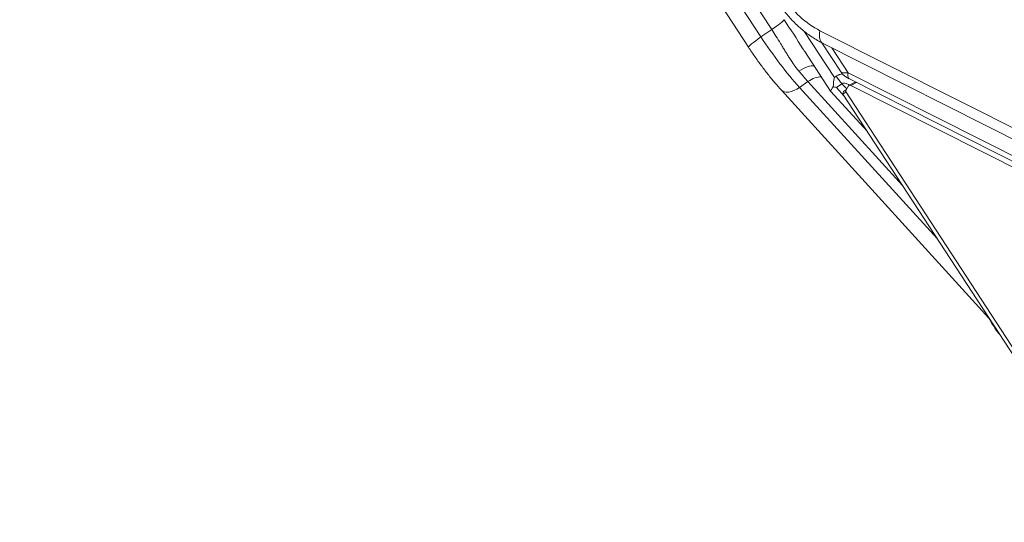
# Model space of a CAD drawing. Units: millimetres. Extents: x 9314 to 28909, y 2080 to 6731.
# Drawn here: x 12462 to 12649, y 2186 to 2282 of the extents above; entities that cross this region are included whole.
import ezdxf

# ---------------------------------------------------------------- set-up
doc = ezdxf.new("R2010")
doc.units = ezdxf.units.MM
doc.styles.get("Standard").update_dxf_attribs({"font": 'arial.ttf'})
doc.dimstyles.new('ISO-25', dxfattribs={"dimtxt": 2.5, "dimasz": 2.5, "dimexe": 1.25, "dimexo": 0.625, "dimtad": 1, "dimtxsty": 'Standard', "dimcen": 2.5, "dimadec": 0, "dimazin": 0, "dimtfac": 1, "dimtmove": 0, "dimatfit": 3, "dimfxl": 1, "dimarcsym": 0})

# ---------------------------------------------------------------- blocks, each defined once
blk = doc.blocks.new('*D24')
at = {"color": 0, "lineweight": -2, "transparency": 16777216}
for p, q in [((9646.86, 6357.45), (9595.61, 6357.45)), ((9596.86, 6257.45), (9596.86, 2181.98)), ((9646.86, 2081.98), (9595.61, 2081.98))]:
    blk.add_line(p, q, dxfattribs=at)
at = {"color": 0, "transparency": 16777216}
for points in [[(9580.19, 6257.45), (9613.52, 6257.45), (9596.86, 6357.45)], [(9580.19, 2181.98), (9613.52, 2181.98), (9596.86, 2081.98)]]:
    blk.add_solid(points, dxfattribs=at)
at = {"layer": 'Defpoints', "color": 0, "transparency": 16777216}
for p in [(11700.23, 6357.45), (9596.86, 2081.98), (12988.66, 2081.98)]:
    blk.add_point(p, dxfattribs=at)
at = {"color": 0, "transparency": 16777216, "insert": (9444.74, 4219.71), "char_height": 200, "attachment_point": 5, "rotation": 90}
blk.add_mtext('425', dxfattribs=at)

msp = doc.modelspace()

# ---------------------------------------------------------------- linework, layer by layer
at = {"color": 0, "linetype": 'Continuous', "lineweight": 0}
for p, q in [((12603.257, 2278.552), (12461.169, 2496.393)), ((12605.314, 2279.956), (12463.227, 2497.796)), ((12458.791, 2494.445), (12600.878, 2276.605)), ((12603.257, 2278.552), (12605.314, 2279.956)), ((12617.209, 2270.874), (12611.551, 2279.549)), ((12614.468, 2279.738), (12741.793, 2215.522)), ((12614.843, 2277.425), (12618.482, 2271.846)), ((12616.484, 2268.25), (12611.572, 2275.781)), ((12742.298, 2213.143), (12614.972, 2277.359)), ((12616.735, 2276.47), (12619.809, 2271.758)), ((12619.809, 2271.758), (12743.919, 2209.163)), ((12610.584, 2268.969), (12612.189, 2270.064)), ((12630.145, 2250.353), (12612.189, 2270.064)), ((12617.209, 2270.874), (12617.557, 2271.1)), ((12620.018, 2269.362), (12621.171, 2269.958)), ((12620.061, 2270.568), (12745.275, 2207.417)), ((12621.392, 2269.897), (12620.335, 2269.35)), ((12607.133, 2268.429), (12646.583, 2225.121)), ((12636.71, 2240.287), (12610.584, 2268.969)), ((12623.484, 2260.565), (12616.486, 2268.247)), ((12617.576, 2268.968), (12618.651, 2269.668)), ((12619.079, 2267.318), (12617.576, 2268.968)), ((12618.651, 2269.668), (12619.559, 2268.672)), ((12618.829, 2267.702), (12618.922, 2268.171)), ((12619.399, 2268.091), (12618.829, 2267.702)), ((12619.493, 2268.56), (12618.922, 2268.171)), ((12618.937, 2268.196), (12619.508, 2268.586)), ((12619.895, 2269.243), (12619.303, 2268.238)), ((12672.223, 2187.105), (12619.303, 2268.238)), ((12620.335, 2269.35), (12745.431, 2206.258)), ((12671.447, 2187.03), (12618.829, 2267.702))]:
    msp.add_line(p, q, dxfattribs=at)
for centre, major_axis, ratio, start_param, end_param in [((12617.238, 2293.585), (7.35, -14.212), 0.7608452, -1.4387971, -0.8104785), ((12616.774, 2280.931), (-1.801, -3.571), 0.4472136, -1.017222, 0), ((12620.149, 2273.49), (1.655, 1.658), 0.1925765, -3.1826322, -3.1697815), ((12612.683, 2267.91), (-2.957, -2.694), 0.5, -2.6688692, -1.8457334), ((12610.09, 2271.123), (-2.957, -2.694), 0.5, 0, 1.2958592), ((12620.248, 2268.918), (-0.23, 0.444), 0.7608452, -0.8104785, 0.4461585)]:
    msp.add_ellipse(centre, major_axis=major_axis, ratio=ratio, start_param=start_param, end_param=end_param, dxfattribs=at)
at = {"color": 0, "linetype": 'Continuous', "lineweight": 0, "extrusion": (0, 0, -1)}
for centre, major_axis, ratio, start_param, end_param in [((12604.342, 2279.718), (3.35, 2.185), 0.0854102, 0.1654336, 1.3325731), ((12604.229, 2278.79), (-3.35, -2.185), 0.0854102, 0, 1.3325731), ((12608.116, 2279.74), (-11.271, 16.521), 0.2351141, -2.1111279, -1.4828094), ((12610.63, 2270.265), (3.068, 2.566), 0.3743564, -1.3144468, -0.2520032), ((12609.722, 2280.836), (-11.271, 16.521), 0.2351141, -2.1111279, -1.96617), ((12618.145, 2271.194), (0.858, 4.063), 0.2060548, -2.1556378, -1.6931392), ((12618.493, 2271.42), (-1.636, 2.515), 0.3207444, -1.8030995, -1.4901713), ((12618.462, 2271.061), (1.463, -2.098), 0.2876191, 1.0596403, 1.4206128), ((12621.401, 2269.514), (-0.23, 0.444), 0.7608452, 0, 0.1587723), ((12619.219, 2267.783), (-0.282, 0.413), 0.2351141, -0.2261723, 0)]:
    msp.add_ellipse(centre, major_axis=major_axis, ratio=ratio, start_param=start_param, end_param=end_param, dxfattribs=at)
at = {"color": 0, "linetype": 'Continuous', "lineweight": 0}
for points, knots in [([(12614.972, 2277.359), (12614.295, 2277.701), (12613.634, 2278.085), (12612.351, 2278.931), (12611.729, 2279.393), (12610.532, 2280.385), (12609.957, 2280.915), (12608.857, 2282.038), (12608.333, 2282.63), (12607.343, 2283.866), (12606.877, 2284.511), (12606.442, 2285.178)], [3.57719957, 3.57719957, 3.57719957, 3.57719957, 3.70286327, 3.70286327, 3.82852698, 3.82852698, 3.95419069, 3.95419069, 4.07985439, 4.07985439, 4.2055181, 4.2055181, 4.2055181, 4.2055181]), ([(12611.572, 2275.781), (12611.457, 2275.957), (12610.18, 2277.922), (12608.882, 2279.98), (12607.677, 2281.827)], [0.37187226, 0.37187226, 0.37187226, 0.37187226, 0.42857143, 1, 1, 1, 1]), ([(12608.609, 2274.647), (12608.476, 2274.855), (12608.345, 2275.064), (12608.213, 2275.275), (12608.209, 2275.283), (12608.204, 2275.29), (12608.2, 2275.298), (12608.081, 2275.489), (12607.962, 2275.681), (12607.844, 2275.874), (12607.827, 2275.902), (12607.809, 2275.931), (12607.793, 2275.957), (12607.666, 2276.165), (12607.535, 2276.38), (12607.399, 2276.603), (12607.331, 2276.714), (12607.262, 2276.827), (12607.192, 2276.941), (12607.157, 2276.999), (12607.122, 2277.057), (12607.087, 2277.115), (12607.069, 2277.144), (12607.051, 2277.173), (12607.033, 2277.202), (12607.015, 2277.232), (12606.998, 2277.259), (12606.979, 2277.291), (12606.367, 2278.295), (12605.814, 2279.19), (12605.314, 2279.956)], [0, 0, 0, 0, 0.1207908, 0.1207908, 0.1207908, 0.125, 0.125, 0.125, 0.234375, 0.234375, 0.234375, 0.25, 0.25, 0.25, 0.375, 0.375, 0.375, 0.4375, 0.4375, 0.4375, 0.46875, 0.46875, 0.46875, 0.484375, 0.484375, 0.484375, 0.5, 0.5, 0.5, 1, 1, 1, 1]), ([(12600.878, 2276.605), (12601.265, 2276.012), (12601.662, 2275.423), (12602.471, 2274.258), (12602.884, 2273.683), (12603.72, 2272.554), (12604.143, 2272.001), (12604.994, 2270.923), (12605.422, 2270.399), (12606.279, 2269.386), (12606.707, 2268.897), (12607.133, 2268.429)], [6.19519834, 6.19519834, 6.19519834, 6.19519834, 6.32086204, 6.32086204, 6.44652575, 6.44652575, 6.57218946, 6.57218946, 6.69785316, 6.69785316, 6.82351687, 6.82351687, 6.82351687, 6.82351687]), ([(12610.479, 2272.027), (12610.326, 2272.21), (12610.168, 2272.406), (12610.008, 2272.617), (12609.927, 2272.722), (12609.846, 2272.831), (12609.763, 2272.943), (12609.722, 2272.999), (12609.681, 2273.056), (12609.639, 2273.114), (12609.618, 2273.143), (12609.597, 2273.172), (12609.576, 2273.202), (12609.566, 2273.216), (12609.555, 2273.231), (12609.545, 2273.246), (12609.539, 2273.253), (12609.534, 2273.261), (12609.529, 2273.268), (12609.526, 2273.272), (12609.524, 2273.276), (12609.521, 2273.279), (12609.518, 2273.283), (12609.515, 2273.288), (12609.513, 2273.291), (12609.262, 2273.646), (12608.96, 2274.095), (12608.609, 2274.647)], [0, 0, 0, 0, 0.25, 0.25, 0.25, 0.375, 0.375, 0.375, 0.4375, 0.4375, 0.4375, 0.46875, 0.46875, 0.46875, 0.484375, 0.484375, 0.484375, 0.4921875, 0.4921875, 0.4921875, 0.4960938, 0.4960938, 0.4960938, 0.5, 0.5, 0.5, 1, 1, 1, 1]), ([(12618.486, 2271.841), (12618.52, 2271.795), (12618.618, 2271.749), (12618.929, 2271.718), (12619.059, 2271.714), (12619.385, 2271.723), (12619.58, 2271.736), (12619.809, 2271.758)], [0, 0, 0, 0, 0.5, 0.5, 0.75, 0.75, 1, 1, 1, 1]), ([(12620.017, 2270.594), (12619.59, 2270.813), (12619.201, 2271.057), (12618.735, 2271.512), (12618.611, 2271.655), (12618.504, 2271.813)], [0.0532989, 0.0532989, 0.0532989, 0.0532989, 1.581391, 1.581391, 2.1760729, 2.1760729, 2.1760729, 2.1760729]), ([(12619.809, 2271.758), (12619.766, 2271.544), (12619.75, 2271.343), (12619.774, 2270.998), (12619.813, 2270.853), (12619.926, 2270.665), (12619.988, 2270.605), (12620.061, 2270.568)], [0, 0, 0, 0, 0.25, 0.25, 0.5, 0.5, 0.68567539, 0.68567539, 0.68567539, 0.68567539]), ([(12617.557, 2271.1), (12617.583, 2271.117), (12617.609, 2271.133), (12617.636, 2271.149), (12617.727, 2271.204), (12617.822, 2271.253), (12617.919, 2271.297), (12617.982, 2271.325), (12618.046, 2271.351), (12618.111, 2271.374), (12618.144, 2271.385), (12618.177, 2271.396), (12618.21, 2271.407), (12618.243, 2271.417), (12618.275, 2271.427), (12618.31, 2271.436), (12618.448, 2271.474), (12618.59, 2271.501), (12618.736, 2271.519)], [0, 0, 0, 0, 0.01404685, 0.01404685, 0.01404685, 0.0625, 0.0625, 0.0625, 0.09375, 0.09375, 0.09375, 0.109375, 0.109375, 0.109375, 0.125, 0.125, 0.125, 0.18541296, 0.18541296, 0.18541296, 0.18541296]), ([(12616.486, 2268.247), (12616.481, 2268.253), (12616.479, 2268.262), (12616.484, 2268.315), (12616.529, 2268.395), (12616.665, 2268.608), (12616.764, 2268.755), (12616.909, 2268.991), (12616.941, 2269.044), (12616.973, 2269.098)], [0.06459047, 0.06459047, 0.06459047, 0.06459047, 0.09085351, 0.09085351, 0.18170702, 0.18170702, 0.26984482, 0.26984482, 0.29348512, 0.29348512, 0.29348512, 0.29348512]), ([(12617.576, 2268.968), (12617.476, 2268.986), (12617.374, 2269.006), (12617.274, 2269.028), (12617.173, 2269.049), (12617.073, 2269.073), (12616.973, 2269.098)], [-0.00001095704, -0.00001095704, -0.00001095704, -0.00001095704, 0.00029844787, 0.00029844787, 0.00029844787, 0.00060785278, 0.00060785278, 0.00060785278, 0.00060785278]), ([(12620.088, 2269.397), (12620.076, 2269.404), (12620.065, 2269.411), (12620.053, 2269.417), (12619.942, 2269.48), (12619.837, 2269.535), (12619.736, 2269.581), (12619.636, 2269.627), (12619.539, 2269.665), (12619.452, 2269.693), (12619.104, 2269.806), (12618.833, 2269.796), (12618.651, 2269.668)], [0.61863383, 0.61863383, 0.61863383, 0.61863383, 0.625, 0.625, 0.625, 0.6875, 0.6875, 0.6875, 0.75, 0.75, 0.75, 1, 1, 1, 1]), ([(12646.519, 2225.249), (12646.795, 2224.691), (12647.119, 2224.131), (12647.787, 2223.106), (12648.121, 2222.639), (12648.536, 2222.115), (12648.603, 2222.031), (12648.672, 2221.948)], [5.7471104, 5.7471104, 5.7471104, 5.7471104, 6.19045822, 6.19045822, 6.57576488, 6.57576488, 6.6505025, 6.6505025, 6.6505025, 6.6505025])]:
    msp.add_open_spline(points, degree=3, knots=knots, dxfattribs=at)
for points in [[(12618.499, 2271.821), (12618.494, 2271.829), (12618.488, 2271.837), (12618.483, 2271.845)], [(12618.504, 2271.813), (12618.498, 2271.823), (12618.492, 2271.832), (12618.486, 2271.841)]]:
    msp.add_open_spline(points, degree=3, dxfattribs=at)

# ---------------------------------------------------------------- dimensions: what is measured, and where the dimension line sits
dim = msp.add_linear_dim(base=(9596.856, 2081.981), p1=(11700.231, 6357.448), p2=(12988.657, 2081.981), angle=90, text='425', dimstyle='ISO-25', override={"dimtxt": 200, "dimasz": 100, "dimgap": 50, "dimtad": 3, "dimfxl": 50, "dimfxlon": 1})
dim.commit()
dim.dimension.update_dxf_attribs({"geometry": '*D24', "text_midpoint": (9444.742, 4219.715)})

doc.saveas('drawing.dxf')
